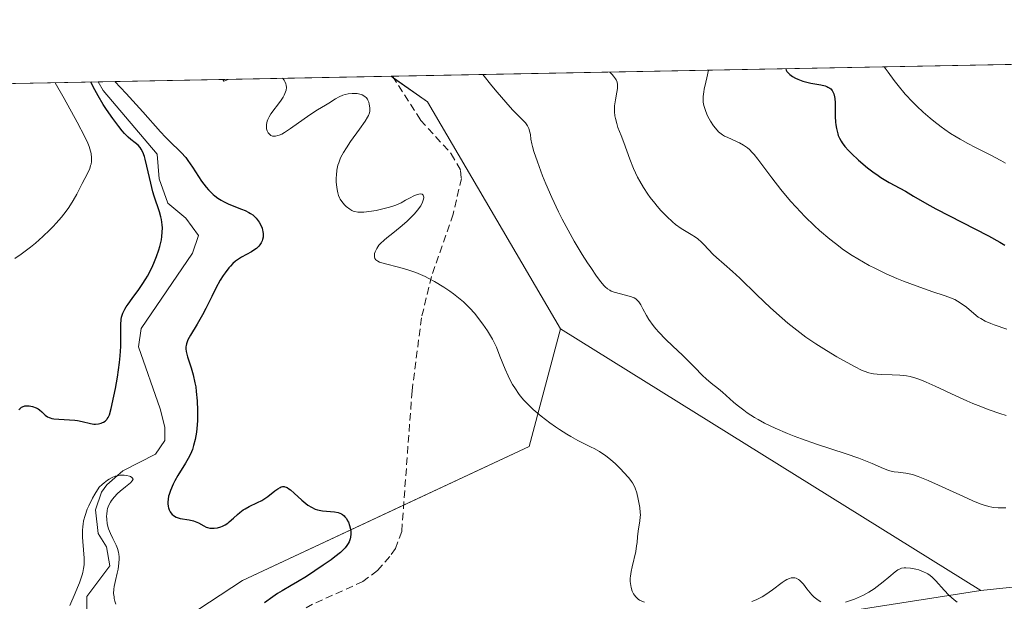
# Model space of a CAD drawing. Units: metres. Extents: x 632629 to 636123, y 4660283 to 4662645.
# Drawn here: x 634602 to 634735, y 4662563 to 4662642 of the extents above; entities that cross this region are included whole.
import ezdxf

# ---------------------------------------------------------------- set-up
doc = ezdxf.new("R2010")
doc.units = ezdxf.units.M
doc.header["$MEASUREMENT"] = 0
doc.linetypes.add('TRAZOSX2', pattern=[1.5, 1, -0.5])
for name, color, linetype, lineweight in [('Comarca CxS', 133, 'Continuous', 0), ('Comunidad Autónoma CxS', 142, 'Continuous', 0), ('Corriente natural lineal', 142, 'Continuous', 13), ('Curva de nivel maestra', 36, 'Continuous', 30), ('Curva de nivel normal', 36, 'Continuous', 0), ('Espacio natural protegido CxS', 2, 'Continuous', 0), ('Matorral', 135, 'Continuous', 0), ('Matorral CxS', 135, 'Continuous', 0), ('Municipio CxS', 142, 'Continuous', 0), ('Provincia CxS', 1, 'Continuous', 0), ('Senda', 19, 'TRAZOSX2', 0), ('Suelo desnudo', 252, 'Continuous', 0), ('Suelo desnudo CxS', 43, 'Continuous', 0)]:
    doc.layers.add(name, color=color, linetype=linetype, lineweight=lineweight)

# ---------------------------------------------------------------- blocks, each defined once
blk = doc.blocks.new('*U152')
at = {"layer": 'Matorral CxS', "color": 135, "linetype": 'Continuous', "lineweight": 0}
blk.add_polyline3d([(634751.68, 4662566.6, 486), (634731.58, 4662564.49, 480.62), (634674.73, 4662599.83, 481.87), (634656.74, 4662630.53, 483.4), (634651.85, 4662633.99, 482.83), (634889.1, 4662638.49, 507.1), (634879.74, 4662617.43, 503.74), (634854.34, 4662608.95, 499.67), (634822.59, 4662584.6, 493.89), (634751.68, 4662566.6, 486)], close=True, dxfattribs=at)
blk = doc.blocks.new('*U159')
at = {"layer": 'Curva de nivel normal', "color": 36, "linetype": 'Continuous', "lineweight": 0}
for points in [[(634728.37, 4662562.92, 480), (634727.96, 4662563.24, 480), (634727.27, 4662563.86, 480), (634726.62, 4662564.53, 480), (634725.52, 4662565.78, 480), (634725, 4662566.3, 480), (634724.72, 4662566.52, 480), (634724.43, 4662566.72, 480), (634724.23, 4662566.83, 480), (634723.82, 4662567.03, 480), (634723.2, 4662567.26, 480), (634722.79, 4662567.37, 480), (634722.06, 4662567.51, 480), (634721.46, 4662567.56, 480), (634721.21, 4662567.56, 480), (634720.86, 4662567.49, 480), (634720.69, 4662567.43, 480), (634720.34, 4662567.26, 480), (634719.98, 4662567, 480), (634719.14, 4662566.29, 480), (634718.38, 4662565.64, 480), (634717.58, 4662565.03, 480), (634717.15, 4662564.72, 480), (634716.45, 4662564.28, 480), (634715.71, 4662563.86, 480), (634715.32, 4662563.67, 480), (634714.52, 4662563.32, 480), (634713.98, 4662563.13, 480), (634713.28, 4662562.91, 480)], [(634709.94, 4662562.97, 480), (634709.58, 4662563.17, 480), (634709.4, 4662563.3, 480), (634709.05, 4662563.59, 480), (634708.73, 4662563.92, 480), (634708.51, 4662564.17, 480), (634708.07, 4662564.72, 480), (634707.6, 4662565.34, 480), (634707.34, 4662565.63, 480), (634707.06, 4662565.88, 480), (634706.91, 4662565.99, 480), (634706.61, 4662566.15, 480), (634706.44, 4662566.19, 480), (634706.19, 4662566.22, 480), (634705.92, 4662566.19, 480), (634705.73, 4662566.13, 480), (634705.34, 4662565.96, 480), (634705.14, 4662565.85, 480), (634704.73, 4662565.58, 480), (634703.42, 4662564.59, 480), (634702.51, 4662563.95, 480), (634702.02, 4662563.65, 480), (634701.21, 4662563.24, 480), (634700.6, 4662562.99, 480)], [(634686.09, 4662562.92, 480), (634685.75, 4662563.03, 480), (634685.44, 4662563.18, 480), (634685.25, 4662563.31, 480), (634684.92, 4662563.61, 480), (634684.73, 4662563.85, 480), (634684.62, 4662564.03, 480), (634684.43, 4662564.41, 480), (634684.28, 4662564.89, 480), (634684.19, 4662565.42, 480), (634684.18, 4662565.7, 480), (634684.18, 4662566.14, 480), (634684.21, 4662566.44, 480), (634684.3, 4662567.06, 480), (634684.42, 4662567.69, 480), (634684.91, 4662569.77, 480), (634685.04, 4662570.52, 480), (634685.1, 4662570.96, 480), (634685.17, 4662571.74, 480), (634685.25, 4662572.5, 480), (634685.49, 4662573.89, 480), (634685.53, 4662574.41, 480), (634685.54, 4662574.7, 480), (634685.52, 4662575.02, 480), (634685.45, 4662575.69, 480), (634685.34, 4662576.39, 480), (634685.25, 4662576.84, 480), (634685.05, 4662577.67, 480), (634684.83, 4662578.33, 480), (634684.71, 4662578.62, 480), (634684.48, 4662579.03, 480), (634684.34, 4662579.24, 480), (634683.98, 4662579.7, 480), (634683.26, 4662580.5, 480), (634682.89, 4662580.88, 480), (634682.13, 4662581.63, 480), (634681.57, 4662582.13, 480), (634680.83, 4662582.74, 480), (634680.35, 4662583.07, 480), (634680.02, 4662583.28, 480), (634679.29, 4662583.67, 480), (634678.88, 4662583.88, 480), (634677.92, 4662584.35, 480), (634677.07, 4662584.78, 480), (634676.12, 4662585.31, 480), (634675.6, 4662585.62, 480), (634674.61, 4662586.25, 480), (634674.09, 4662586.6, 480), (634673.3, 4662587.15, 480), (634672.13, 4662588.04, 480), (634671.04, 4662588.97, 480), (634670.54, 4662589.44, 480), (634670.08, 4662589.9, 480), (634669.8, 4662590.21, 480), (634669.29, 4662590.81, 480), (634669.06, 4662591.12, 480), (634668.64, 4662591.72, 480), (634668.27, 4662592.32, 480), (634668.05, 4662592.72, 480), (634667.65, 4662593.51, 480), (634667.25, 4662594.41, 480), (634666.56, 4662596.15, 480), (634666.07, 4662597.36, 480), (634665.89, 4662597.73, 480), (634665.53, 4662598.45, 480), (634665.14, 4662599.14, 480), (634664.86, 4662599.59, 480), (634664.24, 4662600.5, 480), (634663.54, 4662601.45, 480), (634663.15, 4662601.94, 480), (634662.46, 4662602.7, 480), (634661.65, 4662603.48, 480), (634661.18, 4662603.88, 480), (634660.26, 4662604.6, 480), (634659.76, 4662604.96, 480), (634658.97, 4662605.49, 480), (634657.72, 4662606.25, 480), (634656.87, 4662606.7, 480), (634656.44, 4662606.91, 480), (634655.8, 4662607.2, 480), (634655.18, 4662607.46, 480), (634653.97, 4662607.88, 480), (634652.85, 4662608.2, 480), (634651.06, 4662608.64, 480), (634650.29, 4662608.88, 480), (634650.03, 4662608.99, 480), (634649.76, 4662609.18, 480), (634649.63, 4662609.37, 480), (634649.58, 4662609.56, 480), (634649.59, 4662609.85, 480), (634649.61, 4662610.01, 480), (634649.69, 4662610.27, 480), (634649.89, 4662610.7, 480), (634650.2, 4662611.14, 480), (634650.4, 4662611.37, 480), (634650.88, 4662611.83, 480), (634651.25, 4662612.13, 480), (634652.08, 4662612.78, 480), (634653.08, 4662613.57, 480), (634653.97, 4662614.35, 480), (634654.39, 4662614.75, 480), (634654.97, 4662615.36, 480), (634655.46, 4662615.95, 480), (634655.66, 4662616.23, 480), (634655.84, 4662616.49, 480), (634656.09, 4662616.97, 480), (634656.22, 4662617.38, 480), (634656.25, 4662617.61, 480), (634656.22, 4662617.81, 480), (634656.16, 4662617.93, 480), (634656.03, 4662618.04, 480), (634655.88, 4662618.08, 480), (634655.59, 4662618.06, 480), (634655.35, 4662618, 480), (634654.81, 4662617.77, 480), (634654.5, 4662617.61, 480), (634653.8, 4662617.22, 480), (634653.18, 4662616.9, 480), (634652.47, 4662616.58, 480), (634652.07, 4662616.43, 480), (634651.64, 4662616.29, 480), (634650.73, 4662616.05, 480), (634649.8, 4662615.85, 480), (634649.2, 4662615.75, 480), (634648.16, 4662615.63, 480), (634647.57, 4662615.6, 480), (634647.33, 4662615.62, 480), (634646.92, 4662615.69, 480), (634646.69, 4662615.77, 480), (634646.55, 4662615.84, 480), (634646.25, 4662616.02, 480), (634645.77, 4662616.38, 480), (634645.52, 4662616.62, 480), (634645.17, 4662617.05, 480), (634644.96, 4662617.39, 480), (634644.86, 4662617.57, 480), (634644.73, 4662617.88, 480), (634644.63, 4662618.21, 480), (634644.57, 4662618.45, 480), (634644.48, 4662618.94, 480), (634644.42, 4662619.73, 480), (634644.42, 4662620.26, 480), (634644.44, 4662620.61, 480), (634644.51, 4662621.28, 480), (634644.65, 4662621.97, 480), (634644.75, 4662622.3, 480), (634645.01, 4662622.94, 480), (634645.23, 4662623.38, 480), (634645.41, 4662623.68, 480), (634645.81, 4662624.33, 480), (634646.36, 4662625.15, 480), (634647.57, 4662626.83, 480), (634648.32, 4662627.91, 480), (634648.65, 4662628.45, 480), (634648.76, 4662628.67, 480), (634648.91, 4662629.05, 480), (634648.96, 4662629.27, 480), (634648.97, 4662629.42, 480), (634648.96, 4662629.72, 480), (634648.89, 4662630.23, 480), (634648.82, 4662630.5, 480), (634648.7, 4662630.76, 480), (634648.63, 4662630.88, 480), (634648.46, 4662631.11, 480), (634648.35, 4662631.21, 480), (634648.16, 4662631.35, 480), (634647.94, 4662631.46, 480), (634647.78, 4662631.52, 480), (634647.42, 4662631.61, 480), (634647.23, 4662631.64, 480), (634646.83, 4662631.66, 480), (634646.56, 4662631.66, 480), (634646.01, 4662631.59, 480), (634645.62, 4662631.5, 480), (634645.33, 4662631.42, 480), (634644.81, 4662631.19, 480), (634644.32, 4662630.92, 480), (634643.41, 4662630.34, 480), (634642.95, 4662630.07, 480), (634641.89, 4662629.46, 480), (634640.86, 4662628.79, 480), (634638.23, 4662626.91, 480), (634637.4, 4662626.38, 480), (634637.04, 4662626.18, 480), (634636.71, 4662626.04, 480), (634636.52, 4662625.97, 480), (634636.19, 4662625.89, 480), (634636.04, 4662625.88, 480), (634635.79, 4662625.9, 480), (634635.59, 4662625.98, 480), (634635.48, 4662626.05, 480), (634635.3, 4662626.24, 480), (634635.21, 4662626.35, 480), (634635.08, 4662626.6, 480), (634635, 4662626.88, 480), (634634.97, 4662627.07, 480), (634634.98, 4662627.48, 480), (634635.07, 4662627.92, 480), (634635.16, 4662628.15, 480), (634635.33, 4662628.52, 480), (634635.58, 4662628.93, 480), (634636.89, 4662630.64, 480), (634637.25, 4662631.16, 480), (634637.39, 4662631.43, 480), (634637.58, 4662631.89, 480), (634637.64, 4662632.11, 480), (634637.68, 4662632.45, 480), (634637.65, 4662632.79, 480), (634637.6, 4662632.95, 480), (634637.46, 4662633.29, 480), (634637.36, 4662633.46, 480), (634637.17, 4662633.71, 480)], [(634606.4, 4662633.12, 480), (634606.4, 4662633.12, 480), (634607.62, 4662630.97, 480), (634609.39, 4662627.78, 480), (634610.44, 4662625.79, 480), (634610.83, 4662624.93, 480), (634611.01, 4662624.51, 480), (634611.2, 4662623.86, 480), (634611.26, 4662623.55, 480), (634611.32, 4662622.98, 480), (634611.31, 4662622.45, 480), (634611.26, 4662622.12, 480), (634611.21, 4662621.91, 480), (634611.08, 4662621.5, 480), (634610.78, 4662620.83, 480), (634610.06, 4662619.49, 480), (634609.83, 4662619.04, 480), (634609.35, 4662618.06, 480), (634608.86, 4662617.18, 480), (634608.28, 4662616.26, 480), (634607.92, 4662615.76, 480), (634607.29, 4662614.96, 480), (634606.55, 4662614.11, 480), (634606.14, 4662613.67, 480), (634605.69, 4662613.22, 480), (634604.74, 4662612.32, 480), (634603.74, 4662611.45, 480), (634603.07, 4662610.9, 480), (634601.8, 4662609.94, 480), (634600.96, 4662609.35, 480)], [(634629.8, 4662633.57, 480), (634629.22, 4662633.33, 480), (634629.1, 4662633.55, 480), (634629.1, 4662633.55, 480)]]:
    blk.add_polyline3d(points, dxfattribs=at)
blk = doc.blocks.new('*U160')
at = {"layer": 'Curva de nivel normal', "color": 36, "linetype": 'Continuous', "lineweight": 0}
blk.add_polyline3d([(634735.01, 4662588.15, 490), (634734.14, 4662588.43, 490), (634732.73, 4662588.91, 490), (634731.24, 4662589.47, 490), (634730.48, 4662589.78, 490), (634729.71, 4662590.11, 490), (634728.19, 4662590.8, 490), (634725.39, 4662592.11, 490), (634724.21, 4662592.64, 490), (634723.69, 4662592.85, 490), (634722.79, 4662593.18, 490), (634722.02, 4662593.39, 490), (634721.55, 4662593.49, 490), (634720.65, 4662593.6, 490), (634719.59, 4662593.65, 490), (634718.2, 4662593.69, 490), (634717.58, 4662593.72, 490), (634717.08, 4662593.77, 490), (634716.84, 4662593.81, 490), (634716.46, 4662593.9, 490), (634715.83, 4662594.13, 490), (634715.46, 4662594.28, 490), (634714.57, 4662594.72, 490), (634713.01, 4662595.55, 490), (634712.12, 4662596.07, 490), (634710.71, 4662596.91, 490), (634709.29, 4662597.82, 490), (634708.6, 4662598.28, 490), (634707.94, 4662598.74, 490), (634706.68, 4662599.66, 490), (634705.49, 4662600.62, 490), (634704.71, 4662601.28, 490), (634703.13, 4662602.7, 490), (634701.3, 4662604.45, 490), (634698.99, 4662606.7, 490), (634698.02, 4662607.62, 490), (634696.89, 4662608.6, 490), (634695.83, 4662609.48, 490), (634695.39, 4662609.89, 490), (634694.74, 4662610.59, 490), (634694.14, 4662611.26, 490), (634693.82, 4662611.58, 490), (634693.3, 4662612.03, 490), (634693.02, 4662612.24, 490), (634692.41, 4662612.62, 490), (634691.51, 4662613.13, 490), (634691.04, 4662613.43, 490), (634690.29, 4662613.97, 490), (634689.9, 4662614.29, 490), (634689.11, 4662615.02, 490), (634688.33, 4662615.84, 490), (634687.82, 4662616.43, 490), (634687.5, 4662616.82, 490), (634686.88, 4662617.62, 490), (634686.56, 4662618.07, 490), (634685.98, 4662618.94, 490), (634685.46, 4662619.81, 490), (634685.16, 4662620.37, 490), (634684.62, 4662621.5, 490), (634684.12, 4662622.76, 490), (634683.32, 4662625.04, 490), (634682.95, 4662625.98, 490), (634682.51, 4662627.08, 490), (634682.34, 4662627.6, 490), (634682.16, 4662628.29, 490), (634682.1, 4662628.64, 490), (634682.05, 4662629.17, 490), (634682.04, 4662629.71, 490), (634682.06, 4662629.98, 490), (634682.17, 4662630.8, 490), (634682.37, 4662631.84, 490), (634682.44, 4662632.31, 490), (634682.47, 4662632.7, 490), (634682.45, 4662632.89, 490), (634682.39, 4662633.18, 490), (634682.26, 4662633.49, 490), (634682.16, 4662633.65, 490), (634681.89, 4662634.02, 490), (634681.72, 4662634.22, 490), (634681.41, 4662634.55, 490)], dxfattribs=at)
blk = doc.blocks.new('*U161')
at = {"layer": 'Curva de nivel normal', "color": 36, "linetype": 'Continuous', "lineweight": 0}
blk.add_polyline3d([(634734.97, 4662575.66, 485), (634733.92, 4662575.68, 485), (634733.36, 4662575.72, 485), (634733.08, 4662575.76, 485), (634732.65, 4662575.85, 485), (634731.92, 4662576.06, 485), (634731.5, 4662576.22, 485), (634730.49, 4662576.62, 485), (634729.23, 4662577.17, 485), (634726.37, 4662578.48, 485), (634724.45, 4662579.35, 485), (634723.1, 4662579.9, 485), (634722.46, 4662580.12, 485), (634722.11, 4662580.22, 485), (634721.46, 4662580.34, 485), (634720.42, 4662580.46, 485), (634719.86, 4662580.54, 485), (634719.3, 4662580.66, 485), (634719.01, 4662580.75, 485), (634718.43, 4662580.97, 485), (634716.9, 4662581.65, 485), (634715.77, 4662582.1, 485), (634715.07, 4662582.36, 485), (634713.39, 4662582.94, 485), (634709.38, 4662584.27, 485), (634707.33, 4662584.98, 485), (634706.36, 4662585.34, 485), (634705.45, 4662585.7, 485), (634703.79, 4662586.41, 485), (634702.35, 4662587.12, 485), (634701.49, 4662587.58, 485), (634700.96, 4662587.89, 485), (634700, 4662588.51, 485), (634699.52, 4662588.85, 485), (634698.65, 4662589.52, 485), (634698.14, 4662589.95, 485), (634696.66, 4662591.28, 485), (634696.12, 4662591.72, 485), (634695.12, 4662592.5, 485), (634694.42, 4662593.1, 485), (634693.96, 4662593.56, 485), (634692.88, 4662594.69, 485), (634691.8, 4662595.76, 485), (634691.22, 4662596.31, 485), (634689.94, 4662597.5, 485), (634688.95, 4662598.44, 485), (634688.05, 4662599.38, 485), (634687.64, 4662599.84, 485), (634687.29, 4662600.29, 485), (634686.7, 4662601.13, 485), (634686.39, 4662601.65, 485), (634685.89, 4662602.55, 485), (634685.6, 4662603.09, 485), (634685.33, 4662603.5, 485), (634685.2, 4662603.65, 485), (634684.92, 4662603.9, 485), (634684.71, 4662604.03, 485), (634684.56, 4662604.1, 485), (634684.23, 4662604.22, 485), (634682.01, 4662604.82, 485), (634681.61, 4662604.96, 485), (634681.42, 4662605.06, 485), (634681.12, 4662605.26, 485), (634680.79, 4662605.55, 485), (634680.61, 4662605.73, 485), (634680.21, 4662606.19, 485), (634679.61, 4662606.98, 485), (634678.83, 4662608.12, 485), (634678.39, 4662608.79, 485), (634677.69, 4662609.89, 485), (634676.59, 4662611.72, 485), (634675.49, 4662613.68, 485), (634674.97, 4662614.68, 485), (634674.47, 4662615.67, 485), (634673.56, 4662617.62, 485), (634672.78, 4662619.43, 485), (634672.33, 4662620.54, 485), (634671.63, 4662622.4, 485), (634671.13, 4662623.83, 485), (634670.94, 4662624.5, 485), (634670.85, 4662624.86, 485), (634670.75, 4662625.48, 485), (634670.67, 4662626.11, 485), (634670.61, 4662626.43, 485), (634670.46, 4662626.93, 485), (634670.3, 4662627.27, 485), (634670.2, 4662627.43, 485), (634670.01, 4662627.69, 485), (634669.49, 4662628.25, 485), (634668.27, 4662629.47, 485), (634667.36, 4662630.48, 485), (634666.17, 4662631.85, 485), (634665.47, 4662632.71, 485), (634664.26, 4662634.22, 485), (634664.26, 4662634.22, 485)], dxfattribs=at)
blk = doc.blocks.new('*U167')
at = {"layer": 'Curva de nivel normal', "color": 36, "linetype": 'Continuous', "lineweight": 0}
blk.add_polyline3d([(634718.51, 4662635.25, 505), (634718.64, 4662635.1, 505), (634719.04, 4662634.55, 505), (634719.86, 4662633.41, 505), (634720.4, 4662632.72, 505), (634721.36, 4662631.57, 505), (634722.37, 4662630.49, 505), (634722.92, 4662629.95, 505), (634723.8, 4662629.12, 505), (634724.73, 4662628.31, 505), (634725.22, 4662627.92, 505), (634726.21, 4662627.15, 505), (634726.72, 4662626.79, 505), (634727.49, 4662626.27, 505), (634728.27, 4662625.78, 505), (634728.79, 4662625.47, 505), (634729.83, 4662624.89, 505), (634730.86, 4662624.35, 505), (634732.86, 4662623.35, 505), (634734.27, 4662622.62, 505), (634734.92, 4662622.25, 505)], dxfattribs=at)
blk = doc.blocks.new('*U171')
at = {"layer": 'Curva de nivel normal', "color": 36, "linetype": 'Continuous', "lineweight": 0}
blk.add_polyline3d([(634694.77, 4662634.8, 495), (634694.51, 4662633.79, 495), (634694.38, 4662633.21, 495), (634694.18, 4662632.25, 495), (634694.11, 4662631.86, 495), (634694.04, 4662631.23, 495), (634694.03, 4662630.75, 495), (634694.05, 4662630.49, 495), (634694.14, 4662630.04, 495), (634694.35, 4662629.34, 495), (634694.54, 4662628.87, 495), (634694.68, 4662628.56, 495), (634695.03, 4662627.92, 495), (634695.45, 4662627.27, 495), (634695.7, 4662626.95, 495), (634696.13, 4662626.49, 495), (634696.47, 4662626.21, 495), (634696.65, 4662626.08, 495), (634696.94, 4662625.9, 495), (634697.26, 4662625.74, 495), (634697.96, 4662625.43, 495), (634698.63, 4662625.14, 495), (634698.97, 4662624.97, 495), (634699.5, 4662624.67, 495), (634700.02, 4662624.3, 495), (634700.28, 4662624.08, 495), (634700.67, 4662623.7, 495), (634700.92, 4662623.42, 495), (634701.44, 4662622.78, 495), (634703.31, 4662620.26, 495), (634704.54, 4662618.68, 495), (634705.86, 4662617.12, 495), (634706.6, 4662616.29, 495), (634707.8, 4662615.04, 495), (634709.09, 4662613.78, 495), (634709.77, 4662613.15, 495), (634711.18, 4662611.95, 495), (634711.91, 4662611.37, 495), (634713.03, 4662610.54, 495), (634714.17, 4662609.78, 495), (634714.95, 4662609.3, 495), (634716.49, 4662608.43, 495), (634717.26, 4662608.03, 495), (634718.77, 4662607.3, 495), (634720.22, 4662606.66, 495), (634721.14, 4662606.29, 495), (634722.82, 4662605.65, 495), (634725.09, 4662604.87, 495), (634726.62, 4662604.37, 495), (634727.25, 4662604.15, 495), (634728.06, 4662603.8, 495), (634728.42, 4662603.61, 495), (634729.07, 4662603.2, 495), (634729.65, 4662602.76, 495), (634730.63, 4662601.92, 495), (634731.24, 4662601.45, 495), (634731.58, 4662601.23, 495), (634732.18, 4662600.9, 495), (634732.94, 4662600.57, 495), (634733.4, 4662600.39, 495), (634735.1, 4662599.79, 495)], dxfattribs=at)
blk = doc.blocks.new('*U175')
at = {"layer": 'Curva de nivel maestra', "color": 36, "linetype": 'Continuous', "lineweight": 30}
blk.add_polyline3d([(634705.21, 4662635, 500), (634705.28, 4662634.79, 500), (634705.36, 4662634.64, 500), (634705.6, 4662634.36, 500), (634705.76, 4662634.23, 500), (634706.12, 4662633.97, 500), (634706.54, 4662633.73, 500), (634706.85, 4662633.58, 500), (634707.5, 4662633.34, 500), (634707.87, 4662633.23, 500), (634708.61, 4662633.07, 500), (634709.96, 4662632.83, 500), (634710.53, 4662632.69, 500), (634710.77, 4662632.6, 500), (634710.91, 4662632.52, 500), (634711.17, 4662632.36, 500), (634711.28, 4662632.27, 500), (634711.46, 4662632.06, 500), (634711.61, 4662631.81, 500), (634711.69, 4662631.63, 500), (634711.81, 4662631.22, 500), (634711.85, 4662630.97, 500), (634711.89, 4662630.4, 500), (634711.9, 4662628.56, 500), (634711.94, 4662627.78, 500), (634711.98, 4662627.42, 500), (634712.06, 4662626.91, 500), (634712.23, 4662626.22, 500), (634712.3, 4662626, 500), (634712.48, 4662625.6, 500), (634712.68, 4662625.23, 500), (634712.83, 4662624.98, 500), (634713.19, 4662624.5, 500), (634713.69, 4662623.95, 500), (634714.08, 4662623.56, 500), (634715.04, 4662622.66, 500), (634716.27, 4662621.62, 500), (634716.96, 4662621.08, 500), (634717.68, 4662620.56, 500), (634718.05, 4662620.32, 500), (634719.17, 4662619.64, 500), (634720.65, 4662618.84, 500), (634721.38, 4662618.44, 500), (634722.46, 4662617.79, 500), (634724.28, 4662616.73, 500), (634725.51, 4662616.06, 500), (634732.64, 4662612.43, 500), (634734.16, 4662611.58, 500), (634734.85, 4662611.16, 500)], dxfattribs=at)
blk = doc.blocks.new('*U179')
at = {"layer": 'Curva de nivel maestra', "color": 36, "linetype": 'Continuous', "lineweight": 30}
for points in [[(634614.48, 4662633.28, 475), (634615.99, 4662631.66, 475), (634618.25, 4662629.19, 475), (634620.67, 4662626.48, 475), (634621.33, 4662625.75, 475), (634622.25, 4662624.86, 475), (634623.06, 4662624.1, 475), (634623.46, 4662623.69, 475), (634624.06, 4662622.99, 475), (634624.37, 4662622.58, 475), (634624.98, 4662621.7, 475), (634626.22, 4662619.83, 475), (634626.84, 4662619, 475), (634627.15, 4662618.64, 475), (634627.36, 4662618.41, 475), (634627.78, 4662618.01, 475), (634627.99, 4662617.83, 475), (634628.42, 4662617.51, 475), (634628.87, 4662617.22, 475), (634629.17, 4662617.05, 475), (634629.81, 4662616.75, 475), (634630.57, 4662616.44, 475), (634631.61, 4662616.04, 475), (634632.11, 4662615.83, 475), (634632.59, 4662615.59, 475), (634632.81, 4662615.45, 475), (634633.12, 4662615.24, 475), (634633.4, 4662615, 475), (634633.58, 4662614.82, 475), (634633.88, 4662614.46, 475), (634634.01, 4662614.26, 475), (634634.23, 4662613.87, 475), (634634.39, 4662613.46, 475), (634634.47, 4662613.2, 475), (634634.51, 4662613.02, 475), (634634.55, 4662612.68, 475), (634634.55, 4662612.41, 475), (634634.53, 4662612.24, 475), (634634.46, 4662611.91, 475), (634634.41, 4662611.76, 475), (634634.27, 4662611.47, 475), (634634.08, 4662611.2, 475), (634633.94, 4662611.03, 475), (634633.62, 4662610.72, 475), (634633.41, 4662610.56, 475), (634632.97, 4662610.27, 475), (634631.59, 4662609.52, 475), (634631.06, 4662609.18, 475), (634630.81, 4662609, 475), (634630.45, 4662608.69, 475), (634630.1, 4662608.32, 475), (634629.91, 4662608.1, 475), (634629.4, 4662607.43, 475), (634629.14, 4662607.05, 475), (634628.74, 4662606.41, 475), (634628.15, 4662605.36, 475), (634627.58, 4662604.21, 475), (634626.79, 4662602.58, 475), (634626.35, 4662601.74, 475), (634625.62, 4662600.5, 475), (634624.71, 4662598.99, 475), (634624.37, 4662598.36, 475), (634624.16, 4662597.83, 475), (634624.11, 4662597.59, 475), (634624.08, 4662597.43, 475), (634624.08, 4662597.13, 475), (634624.11, 4662596.81, 475), (634624.16, 4662596.59, 475), (634624.3, 4662596.08, 475), (634624.8, 4662594.58, 475), (634625.07, 4662593.64, 475), (634625.31, 4662592.57, 475), (634625.42, 4662592, 475), (634625.5, 4662591.39, 475), (634625.62, 4662590.12, 475), (634625.66, 4662588.83, 475), (634625.66, 4662587.98, 475), (634625.64, 4662587.43, 475), (634625.57, 4662586.4, 475), (634625.51, 4662585.87, 475), (634625.34, 4662584.91, 475), (634625.13, 4662584.07, 475), (634624.96, 4662583.56, 475), (634624.84, 4662583.24, 475), (634624.56, 4662582.63, 475), (634624.4, 4662582.31, 475), (634624.05, 4662581.68, 475), (634623.01, 4662580.02, 475), (634622.59, 4662579.29, 475), (634622.36, 4662578.84, 475), (634621.99, 4662578, 475), (634621.82, 4662577.48, 475), (634621.75, 4662577.22, 475), (634621.68, 4662576.83, 475), (634621.65, 4662576.43, 475), (634621.66, 4662576.23, 475), (634621.7, 4662575.85, 475), (634621.74, 4662575.66, 475), (634621.83, 4662575.38, 475), (634621.95, 4662575.12, 475), (634622.03, 4662574.99, 475), (634622.23, 4662574.76, 475), (634622.35, 4662574.66, 475), (634622.55, 4662574.52, 475), (634622.79, 4662574.41, 475), (634623.33, 4662574.24, 475), (634624.55, 4662574.02, 475), (634625.11, 4662573.89, 475), (634625.36, 4662573.81, 475), (634625.8, 4662573.62, 475), (634626.51, 4662573.23, 475), (634626.83, 4662573.06, 475), (634626.99, 4662573, 475), (634627.32, 4662572.92, 475), (634627.67, 4662572.89, 475), (634627.89, 4662572.9, 475), (634628.36, 4662572.96, 475), (634628.82, 4662573.09, 475), (634629.05, 4662573.18, 475), (634629.4, 4662573.37, 475), (634629.76, 4662573.61, 475), (634629.94, 4662573.75, 475), (634630.51, 4662574.27, 475), (634631.06, 4662574.78, 475), (634631.36, 4662575.03, 475), (634631.84, 4662575.38, 475), (634632.09, 4662575.54, 475), (634632.64, 4662575.82, 475), (634633.78, 4662576.36, 475), (634634.35, 4662576.66, 475), (634634.63, 4662576.83, 475), (634635.16, 4662577.2, 475), (634636.11, 4662577.94, 475), (634636.51, 4662578.24, 475), (634636.82, 4662578.42, 475), (634636.96, 4662578.49, 475), (634637.17, 4662578.54, 475), (634637.38, 4662578.54, 475), (634637.48, 4662578.52, 475), (634637.65, 4662578.46, 475), (634637.77, 4662578.4, 475), (634638.03, 4662578.24, 475), (634638.24, 4662578.07, 475), (634638.72, 4662577.66, 475), (634639.77, 4662576.68, 475), (634640.31, 4662576.23, 475), (634640.57, 4662576.04, 475), (634641.07, 4662575.73, 475), (634641.56, 4662575.5, 475), (634641.89, 4662575.39, 475), (634642.12, 4662575.33, 475), (634642.58, 4662575.26, 475), (634644.19, 4662575.14, 475), (634644.68, 4662575.04, 475), (634644.91, 4662574.96, 475), (634645.12, 4662574.86, 475), (634645.25, 4662574.77, 475), (634645.49, 4662574.57, 475), (634645.6, 4662574.46, 475), (634645.79, 4662574.2, 475), (634645.96, 4662573.92, 475), (634646.06, 4662573.71, 475), (634646.22, 4662573.25, 475), (634646.34, 4662572.76, 475), (634646.37, 4662572.5, 475), (634646.38, 4662572.1, 475), (634646.34, 4662571.69, 475), (634646.29, 4662571.48, 475), (634646.15, 4662571.07, 475), (634646.05, 4662570.86, 475), (634645.85, 4662570.55, 475), (634645.61, 4662570.24, 475), (634645.42, 4662570.03, 475), (634644.99, 4662569.63, 475), (634644.25, 4662569.03, 475), (634643.72, 4662568.65, 475), (634642.64, 4662567.91, 475), (634640.39, 4662566.38, 475), (634639.2, 4662565.65, 475), (634638.34, 4662565.16, 475), (634637.11, 4662564.45, 475), (634636.48, 4662564.07, 475), (634635.52, 4662563.42, 475), (634635.04, 4662563.06, 475), (634634.73, 4662562.81, 475)], [(634601.51, 4662588.95, 475), (634601.62, 4662589.06, 475), (634601.86, 4662589.25, 475), (634602.01, 4662589.33, 475), (634602.33, 4662589.43, 475), (634602.67, 4662589.46, 475), (634602.91, 4662589.45, 475), (634603.36, 4662589.37, 475), (634603.83, 4662589.19, 475), (634604.11, 4662589.04, 475), (634604.29, 4662588.92, 475), (634604.61, 4662588.65, 475), (634605.07, 4662588.19, 475), (634605.36, 4662587.98, 475), (634605.6, 4662587.86, 475), (634605.74, 4662587.81, 475), (634605.98, 4662587.74, 475), (634606.25, 4662587.7, 475), (634606.89, 4662587.64, 475), (634608.36, 4662587.57, 475), (634609.08, 4662587.51, 475), (634609.43, 4662587.46, 475), (634610.06, 4662587.33, 475), (634611.17, 4662587.06, 475), (634611.64, 4662586.98, 475), (634611.86, 4662586.97, 475), (634612.26, 4662586.99, 475), (634612.62, 4662587.08, 475), (634612.83, 4662587.17, 475), (634612.96, 4662587.23, 475), (634613.19, 4662587.39, 475), (634613.38, 4662587.58, 475), (634613.46, 4662587.68, 475), (634613.58, 4662587.88, 475), (634613.74, 4662588.25, 475), (634613.98, 4662589.08, 475), (634614.36, 4662590.77, 475), (634614.56, 4662591.77, 475), (634614.84, 4662593.32, 475), (634615.11, 4662595.29, 475), (634615.21, 4662596.2, 475), (634615.29, 4662597.46, 475), (634615.31, 4662598.58, 475), (634615.28, 4662600.43, 475), (634615.33, 4662601.11, 475), (634615.39, 4662601.45, 475), (634615.55, 4662601.96, 475), (634615.83, 4662602.53, 475), (634616.02, 4662602.84, 475), (634616.26, 4662603.19, 475), (634616.82, 4662603.95, 475), (634617.71, 4662605.15, 475), (634618.19, 4662605.84, 475), (634618.66, 4662606.59, 475), (634618.89, 4662606.98, 475), (634619.48, 4662608.11, 475), (634619.75, 4662608.71, 475), (634620.12, 4662609.62, 475), (634620.44, 4662610.53, 475), (634620.57, 4662610.99, 475), (634620.77, 4662611.88, 475), (634620.84, 4662612.31, 475), (634620.9, 4662612.93, 475), (634620.91, 4662613.52, 475), (634620.89, 4662613.9, 475), (634620.78, 4662614.62, 475), (634620.71, 4662614.97, 475), (634620.52, 4662615.66, 475), (634619.81, 4662617.78, 475), (634619.64, 4662618.36, 475), (634619.33, 4662619.55, 475), (634618.81, 4662621.84, 475), (634618.58, 4662622.76, 475), (634618.47, 4662623.14, 475), (634618.26, 4662623.73, 475), (634618.06, 4662624.14, 475), (634617.92, 4662624.35, 475), (634617.62, 4662624.66, 475), (634617.24, 4662624.97, 475), (634616.64, 4662625.43, 475), (634616.3, 4662625.74, 475), (634615.78, 4662626.27, 475), (634615.49, 4662626.6, 475), (634615.01, 4662627.18, 475), (634614.2, 4662628.27, 475), (634613.36, 4662629.49, 475), (634612.92, 4662630.18, 475), (634612.24, 4662631.32, 475), (634611.57, 4662632.56, 475), (634611.25, 4662633.22, 475)]]:
    blk.add_polyline3d(points, dxfattribs=at)

msp = doc.modelspace()

# ---------------------------------------------------------------- linework, layer by layer
at = {"layer": 'Comarca CxS', "color": 133, "linetype": 'Continuous', "lineweight": 0}
msp.add_polyline3d([(635813.96, 4660342.01, 526.49), (632680.55, 4660282.56, 428.49), (632637.1, 4662595.73, 425.21), (635054.39, 4662641.63, 551.26)], dxfattribs=at)
at = {"layer": 'Comunidad Autónoma CxS', "color": 142, "linetype": 'Continuous', "lineweight": 0}
msp.add_polyline3d([(635813.96, 4660342.01, 526.49), (632680.55, 4660282.56, 428.49), (632637.1, 4662595.73, 425.21), (635054.39, 4662641.63, 551.26)], dxfattribs=at)
at = {"layer": 'Corriente natural lineal', "color": 142, "linetype": 'Continuous', "lineweight": 13}
msp.add_polyline3d([(634612.23, 4662633.23, 474.9), (634612.23, 4662633.23, 474.9), (634612.88, 4662632.08, 475.53), (634620.22, 4662623.47, 474.54), (634620.46, 4662620.14, 474.14), (634621.63, 4662616.82, 473.27), (634624.07, 4662614.83, 473.37), (634625.78, 4662612.45, 472.57), (634625, 4662610.1, 472.56), (634618.03, 4662599.91, 473.71), (634617.69, 4662597.44, 473.59), (634620.63, 4662589.03, 470.91), (634621.23, 4662586.56, 470.62), (634621.26, 4662584.78, 470.76), (634619.99, 4662582.9, 471.32), (634615.58, 4662580.67, 471.03), (634613.39, 4662578.77, 470.49), (634612.67, 4662577.78, 470.34), (634611.86, 4662575.39, 469.81), (634612.21, 4662572.21, 469.63), (634613.36, 4662570.38, 470.18), (634613.8, 4662567.83, 470.08), (634610.7, 4662563.67, 468.73), (634610.68, 4662561.15, 468.54)], dxfattribs=at)
at = {"layer": 'Curva de nivel normal', "color": 36, "linetype": 'Continuous', "lineweight": 0}
msp.add_polyline3d([(634608.39, 4662562.45, 470), (634609.12, 4662564.13, 470), (634609.43, 4662564.88, 470), (634609.68, 4662565.53, 470), (634610.05, 4662566.61, 470), (634610.14, 4662566.91, 470), (634610.26, 4662567.46, 470), (634610.32, 4662567.95, 470), (634610.34, 4662568.25, 470), (634610.33, 4662568.86, 470), (634610.24, 4662569.99, 470), (634610.14, 4662571.09, 470), (634610.11, 4662571.68, 470), (634610.1, 4662572.59, 470), (634610.14, 4662573.15, 470), (634610.18, 4662573.44, 470), (634610.25, 4662573.89, 470), (634610.45, 4662574.63, 470), (634610.75, 4662575.47, 470), (634610.95, 4662575.93, 470), (634611.46, 4662576.95, 470), (634611.78, 4662577.52, 470), (634612.35, 4662578.46, 470), (634612.77, 4662578.83, 470), (634613.03, 4662579.05, 470), (634613.51, 4662579.41, 470), (634613.73, 4662579.55, 470), (634614.13, 4662579.78, 470), (634614.51, 4662579.93, 470), (634614.74, 4662580, 470), (634615.21, 4662580.07, 470), (634615.73, 4662580.07, 470), (634616.06, 4662580.03, 470), (634616.45, 4662579.94, 470), (634616.61, 4662579.88, 470), (634616.8, 4662579.78, 470), (634616.93, 4662579.62, 470), (634616.94, 4662579.52, 470), (634616.83, 4662579.29, 470), (634616.59, 4662579.05, 470), (634615.9, 4662578.51, 470), (634615.19, 4662577.92, 470), (634614.86, 4662577.61, 470), (634614.41, 4662577.12, 470), (634614.04, 4662576.66, 470), (634613.88, 4662576.41, 470), (634613.67, 4662576, 470), (634613.51, 4662575.55, 470), (634613.45, 4662575.29, 470), (634613.38, 4662574.8, 470), (634613.37, 4662574.54, 470), (634613.38, 4662574.13, 470), (634613.46, 4662573.49, 470), (634613.63, 4662572.84, 470), (634613.74, 4662572.51, 470), (634613.89, 4662572.18, 470), (634614.21, 4662571.53, 470), (634614.65, 4662570.63, 470), (634614.83, 4662570.16, 470), (634614.97, 4662569.67, 470), (634615.02, 4662569.41, 470), (634615.05, 4662569.02, 470), (634615.06, 4662568.75, 470), (634615.03, 4662568.2, 470), (634614.91, 4662567.37, 470), (634614.8, 4662566.84, 470), (634614.56, 4662565.86, 470), (634614.39, 4662565.03, 470), (634614.33, 4662564.65, 470), (634614.32, 4662564.06, 470), (634614.37, 4662563.64, 470), (634614.41, 4662563.41, 470), (634614.5, 4662563.04, 470), (634614.61, 4662562.64, 470)], dxfattribs=at)
at = {"layer": 'Espacio natural protegido CxS', "color": 2, "linetype": 'Continuous', "lineweight": 0}
msp.add_polyline3d([(635813.96, 4660342.01, 526.49), (632680.55, 4660282.56, 428.49), (632637.1, 4662595.73, 425.21), (635054.39, 4662641.63, 551.26)], dxfattribs=at)
msp.add_polyline3d([(635813.96, 4660342.01, 526.49), (632680.55, 4660282.56, 428.49), (632637.1, 4662595.73, 425.21), (635054.39, 4662641.63, 551.26)], dxfattribs=at)
at = {"layer": 'Matorral', "color": 135, "linetype": 'Continuous', "lineweight": 0}
for points in [[(634651.85, 4662633.99, 482.83), (634652.03, 4662633.99, 482.87), (634878.99, 4662638.3, 508.9), (634889.1, 4662638.49, 507.1)], [(634731.58, 4662564.49, 480.62), (634751.68, 4662566.61, 486), (634822.59, 4662584.6, 493.89), (634854.34, 4662608.96, 499.67), (634879.74, 4662617.43, 503.74), (634885.12, 4662629.54, 506.67), (634889.1, 4662638.49, 507.1)], [(634674.73, 4662599.83, 481.87), (634656.74, 4662630.53, 483.4), (634652.18, 4662633.75, 482.88), (634651.85, 4662633.99, 482.83)], [(634674.73, 4662599.83, 481.87), (634670.5, 4662583.95, 479.17), (634653.53, 4662576.03, 476.96), (634631.75, 4662565.86, 472.79), (634591.38, 4662539.4, 466.73), (634584.18, 4662531.62, 466.26), (634579.77, 4662526.85, 465.98), (634573.77, 4662520.36, 465.25), (634556.2, 4662501.36, 466.11), (634544.45, 4662492.36, 463.37), (634523.49, 4662476.31, 468.25)], [(634731.58, 4662564.49, 480.62), (634674.73, 4662599.83, 481.87)], [(634540.19, 4662441.03, 481.4), (634552.2, 4662454.34, 480.01), (634585.92, 4662489.2, 475.71), (634604.83, 4662512.5, 473.43), (634611.05, 4662520.17, 470.52), (634637.18, 4662535.85, 471.76), (634637.51, 4662536.05, 471.82), (634685.13, 4662557.22, 475.96), (634731.58, 4662564.49, 480.62)]]:
    msp.add_polyline3d(points, dxfattribs=at)
at = {"layer": 'Matorral CxS', "color": 135, "linetype": 'Continuous', "lineweight": 0}
msp.add_polyline3d([(634731.58, 4662564.49, 480.62), (634685.13, 4662557.22, 475.96), (634637.51, 4662536.05, 471.82), (634611.05, 4662520.17, 470.52), (634585.92, 4662489.2, 475.71), (634552.2, 4662454.34, 480.01), (634540.19, 4662441.03, 481.4), (634507.55, 4662415.52, 478.52), (634464.06, 4662359.34, 478.67), (634437.98, 4662294.95, 476.41), (634420.6, 4662286.44, 474.11), (634402.7, 4662313.78, 468.23), (634416.94, 4662326.98, 469.55), (634444.64, 4662379.79, 471.93), (634480.63, 4662423.54, 469.69), (634498.75, 4662449.69, 469.01), (634517.01, 4662469.59, 468.58), (634523.49, 4662476.3, 468.25), (634556.2, 4662501.36, 466.11), (634591.38, 4662539.4, 466.73), (634631.75, 4662565.86, 472.79), (634670.5, 4662583.94, 479.17), (634674.73, 4662599.83, 481.87), (634731.58, 4662564.49, 480.62)], close=True, dxfattribs=at)
msp.add_polyline3d([(634762.39, 4662396.28, 549.3), (634731.58, 4662378.13, 549.59), (634712.62, 4662353.4, 549.46), (634680.63, 4662332.08, 549.7), (634666.6, 4662323.66, 549.43), (634645.84, 4662314.12, 549.52), (634632.21, 4662303.53, 549.48), (634632.21, 4662303.53, 549.48), (634597.33, 4662352.08, 532.41), (634589.93, 4662384.91, 517.76), (634590.98, 4662401.85, 510.31), (634583.58, 4662412.44, 504.42), (634563.47, 4662419.85, 496.08), (634540.19, 4662441.03, 481.4), (634552.2, 4662454.34, 480.01), (634585.92, 4662489.2, 475.71), (634611.05, 4662520.17, 470.52), (634637.51, 4662536.05, 471.82), (634685.13, 4662557.22, 475.96), (634731.58, 4662564.49, 480.62), (634751.68, 4662566.6, 486)], dxfattribs=at)
at = {"layer": 'Municipio CxS', "color": 142, "linetype": 'Continuous', "lineweight": 0}
msp.add_polyline3d([(635813.96, 4660342.01, 526.49), (632680.55, 4660282.56, 428.49), (632637.1, 4662595.73, 425.21), (635054.39, 4662641.63, 551.26)], dxfattribs=at)
at = {"layer": 'Provincia CxS', "color": 1, "linetype": 'Continuous', "lineweight": 0}
msp.add_polyline3d([(635813.96, 4660342.01, 526.49), (632680.55, 4660282.56, 428.49), (632637.1, 4662595.73, 425.21), (635054.39, 4662641.63, 551.26)], dxfattribs=at)
at = {"layer": 'Senda', "color": 19, "linetype": 'TRAZOSX2', "lineweight": 0}
msp.add_polyline3d([(634652.03, 4662633.99, 482.87), (634655.83, 4662628.05, 482.86), (634659.98, 4662623.5, 482.49), (634661.24, 4662621.25, 482.21), (634661.34, 4662620.19, 482.03), (634660.23, 4662615.34, 481.1), (634657.31, 4662606.94, 479.93), (634655.95, 4662601.35, 479.28), (634654.67, 4662591.46, 478.18), (634653.27, 4662572.45, 477.07), (634652.42, 4662570.16, 476.97), (634651.66, 4662569.09, 476.88), (634649.99, 4662567.17, 476.48), (634648.02, 4662565.69, 476.21), (634641.23, 4662562.63, 475.93), (634634.39, 4662558.67, 475.12), (634622.9, 4662550.81, 473.98), (634614.84, 4662545.85, 472.9), (634607.69, 4662541.66, 471.77), (634603.35, 4662539.17, 470.89), (634596.12, 4662535.71, 468.31)], dxfattribs=at)
at = {"layer": 'Suelo desnudo', "color": 252, "linetype": 'Continuous', "lineweight": 0}
for points in [[(634586.73, 4662632.75, 488.53), (634598.72, 4662632.98, 483.58), (634612.23, 4662633.23, 474.9), (634651.85, 4662633.99, 482.83)], [(634674.73, 4662599.83, 481.87), (634656.74, 4662630.53, 483.4), (634652.18, 4662633.75, 482.88), (634651.85, 4662633.99, 482.83)], [(634674.73, 4662599.83, 481.87), (634670.5, 4662583.95, 479.17), (634653.53, 4662576.03, 476.96), (634631.75, 4662565.86, 472.79), (634591.38, 4662539.4, 466.73), (634584.18, 4662531.62, 466.26), (634579.77, 4662526.85, 465.98), (634573.77, 4662520.36, 465.25), (634556.2, 4662501.36, 466.11), (634544.45, 4662492.36, 463.37), (634523.49, 4662476.31, 468.25)]]:
    msp.add_polyline3d(points, dxfattribs=at)
at = {"layer": 'Suelo desnudo CxS', "color": 43, "linetype": 'Continuous', "lineweight": 0}
msp.add_polyline3d([(634586.73, 4662632.75, 488.53), (634651.85, 4662633.99, 482.83), (634656.74, 4662630.53, 483.4), (634674.73, 4662599.83, 481.87), (634674.73, 4662599.83, 481.87), (634670.5, 4662583.94, 479.17), (634631.75, 4662565.86, 472.79), (634591.38, 4662539.4, 466.73)], dxfattribs=at)

# ---------------------------------------------------------------- block references
at = {"layer": 'Curva de nivel maestra', "color": 36, "linetype": 'Continuous', "lineweight": 30}
for name in ['*U175', '*U179']:
    msp.add_blockref(name, (0, 0), dxfattribs=at)
at = {"layer": 'Curva de nivel normal', "color": 36, "linetype": 'Continuous', "lineweight": 0}
for name in ['*U160', '*U171', '*U167', '*U159', '*U161']:
    msp.add_blockref(name, (0, 0), dxfattribs=at)
at = {"layer": 'Matorral CxS', "color": 135, "linetype": 'Continuous', "lineweight": 0}
msp.add_blockref('*U152', (0, 0), dxfattribs=at)

doc.saveas('drawing.dxf')
